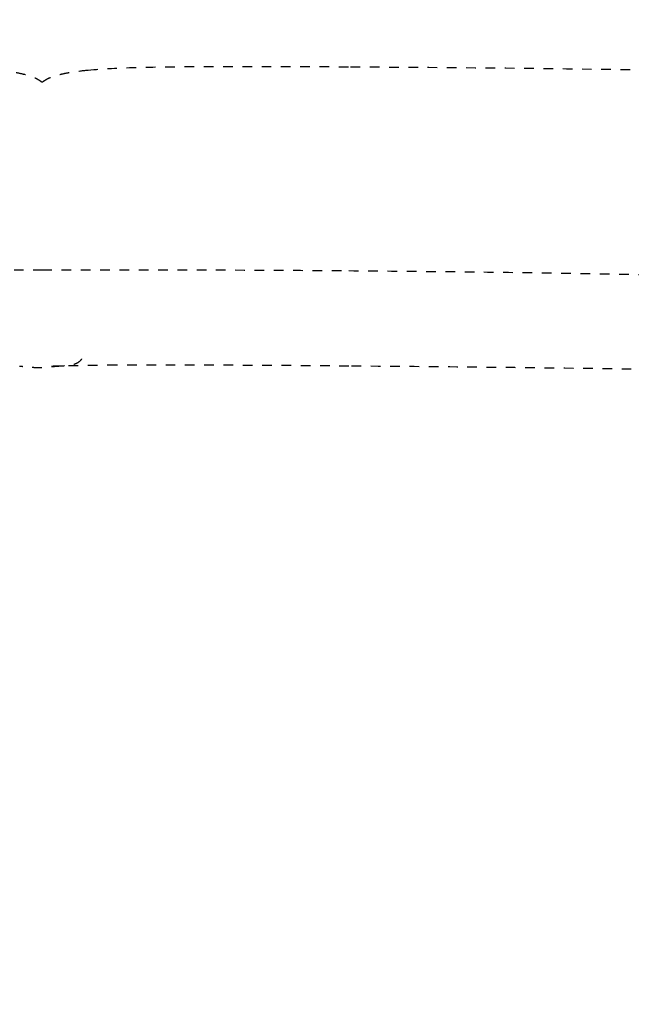
# Model space of a CAD drawing. Units: millimetres. Extents: x 327 to 5491, y 158 to 6555.
# Drawn here: x 2880 to 3007, y 4570 to 4773 of the extents above; entities that cross this region are included whole.
import ezdxf

# ---------------------------------------------------------------- set-up
doc = ezdxf.new("R2010")
doc.units = ezdxf.units.MM
doc.linetypes.add('Hidden', pattern=[4, 2, -2])
doc.layers.add('Make2D$可见线$正切线', color=7, linetype='Continuous', true_color=0x000000)
doc.layers.add('Make2D$隐藏线$曲线', color=7, linetype='Hidden', true_color=0x8c8c8c)
doc.styles.add('ISO-25', font='arial.ttf')
doc.styles.get("Standard").update_dxf_attribs({"font": 'arial.ttf'})
doc.dimstyles.new('ISO-25', dxfattribs={"dimtxt": 2.5, "dimasz": 2.5, "dimexe": 1.25, "dimexo": 0.625, "dimtad": 1, "dimtxsty": 'Standard', "dimcen": 2.5, "dimadec": 0, "dimazin": 0, "dimtfac": 1, "dimtmove": 0, "dimatfit": 3, "dimfxl": 1, "dimarcsym": 0})

# ---------------------------------------------------------------- blocks, each defined once
blk = doc.blocks.new('*D9')
at = {"layer": 'Defpoints', "color": 0, "transparency": 16777216}
for p in [(3633.84, 5103.07), (1030.58, 4384.21), (3633.84, 4384.21)]:
    blk.add_point(p, dxfattribs=at)
at = {"layer": 'Make2D$可见线$正切线', "color": 0, "lineweight": -2, "transparency": 16777216}
for p, q in [((1030.58, 4404.21), (1030.58, 5123.07)), ((3633.84, 4404.21), (3633.84, 5123.07)), ((1060.58, 5103.07), (3603.84, 5103.07))]:
    blk.add_line(p, q, dxfattribs=at)
at = {"layer": 'Make2D$可见线$正切线', "color": 0, "transparency": 16777216}
for points in [[(1060.58, 5108.07), (1060.58, 5098.07), (1030.58, 5103.07)], [(3603.84, 5108.07), (3603.84, 5098.07), (3633.84, 5103.07)]]:
    blk.add_solid(points, dxfattribs=at)
at = {"layer": 'Make2D$可见线$正切线', "color": 0, "transparency": 16777216, "insert": (2332.21, 5133.95), "char_height": 36, "attachment_point": 5, "style": 'ISO-25'}
blk.add_mtext('2600', dxfattribs=at)

msp = doc.modelspace()

# ---------------------------------------------------------------- linework, layer by layer
at = {"layer": 'Make2D$隐藏线$曲线', "color": 0, "lineweight": -3}
for points, knots in [([(2875.43, 4763.12), (2876.61, 4763), (2877.84, 4762.84), (2879.67, 4762.51), (2880.33, 4762.38), (2881.67, 4762.05), (2882.43, 4761.82), (2883.09, 4761.54), (2883.27, 4761.46), (2883.45, 4761.38), (2883.82, 4761.19), (2883.99, 4761.1), (2884.24, 4760.93), (2884.34, 4760.86), (2884.48, 4760.76), (2884.53, 4760.72), (2884.67, 4760.63), (2884.73, 4760.62), (2884.76, 4760.62)], [0, 0, 0, 0, 3.632512, 3.632512, 5.643998, 5.643998, 7.851325, 7.851325, 7.851325, 8.488065, 8.488065, 9.197521, 9.197521, 9.469651, 9.469651, 9.725672, 9.725672, 10.216952, 10.216952, 10.216952, 10.216952]), ([(2884.76, 4760.62), (2884.79, 4760.62), (2884.83, 4760.63), (2884.91, 4760.67), (2884.95, 4760.7), (2885.09, 4760.79), (2885.17, 4760.85), (2885.32, 4760.95), (2885.42, 4761.01), (2885.82, 4761.25), (2886.13, 4761.4), (2886.46, 4761.54), (2887.13, 4761.81), (2887.91, 4762.03), (2889.28, 4762.36), (2889.96, 4762.49), (2891.82, 4762.8), (2893.08, 4762.95), (2894.29, 4763.07)], [0, 0, 0, 0, 0.395974, 0.395974, 0.650632, 0.650632, 0.879055, 0.879055, 1.247539, 1.247539, 2.385156, 2.385156, 2.385156, 4.649892, 4.649892, 6.705627, 6.705627, 10.41438, 10.41438, 10.41438, 10.41438]), ([(2894.29, 4763.07), (2897.3, 4763.36), (2900.97, 4763.51), (2907.2, 4763.7), (2910.63, 4763.75), (2913.84, 4763.78), (2919.77, 4763.84), (2925.86, 4763.84), (2937.32, 4763.81), (2942.84, 4763.79), (2948.68, 4763.75)], [0, 0, 0, 0, 9.553285, 9.553285, 19.572335, 19.572335, 19.572335, 38.569089, 38.569089, 54.413984, 54.413984, 54.413984, 54.413984]), ([(2948.68, 4763.75), (2966.1, 4763.65), (2983.11, 4763.51), (2999.71, 4763.27), (3019.35, 4763), (3039.55, 4762.59), (3059.18, 4761.97)], [0, 0, 0, 0, 51.030599, 51.030599, 51.030599, 110.519262, 110.519262, 110.519262, 110.519262]), ([(2810.93, 4721.32), (2816.88, 4721.36), (2822.95, 4721.39), (2836.94, 4721.47), (2844.09, 4721.51), (2856.57, 4721.58), (2862.04, 4721.61), (2872.84, 4721.66), (2878.78, 4721.69), (2884.8, 4721.7)], [0, 0, 0, 0, 15.30931, 15.30931, 34.697785, 34.697785, 52.630578, 52.630578, 73.910708, 73.910708, 73.910708, 73.910708]), ([(2884.8, 4721.7), (2895.81, 4721.74), (2906.2, 4721.74), (2927.1, 4721.67), (2937.5, 4721.61), (2948.36, 4721.53)], [0, 0, 0, 0, 33.383118, 33.383118, 63.567357, 63.567357, 63.567357, 63.567357]), ([(2948.36, 4721.53), (2953.62, 4721.49), (2958.83, 4721.44), (2969.85, 4721.33), (2975.67, 4721.27), (2990.21, 4721.07), (3000.01, 4720.92), (3028.45, 4720.36), (3047.21, 4719.87), (3067.09, 4719.19)], [0, 0, 0, 0, 17.677586, 17.677586, 37.886269, 37.886269, 68.636898, 68.636898, 118.778599, 118.778599, 118.778599, 118.778599]), ([(2892.94, 4703.25), (2892.74, 4702.93), (2892.24, 4702.42), (2891.07, 4701.96), (2889.82, 4701.81), (2888.91, 4701.76), (2888.84, 4701.76)], [0, 0, 0, 0, 0.25, 0.5, 0.75, 0.7718606, 0.7718606, 0.7718606, 0.7718606]), ([(2900.22, 4701.94), (2900.04, 4701.94), (2899.86, 4701.94), (2899.32, 4701.94), (2898.97, 4701.93), (2898.61, 4701.93), (2897.57, 4701.92), (2896.53, 4701.91), (2895.48, 4701.9), (2895.23, 4701.89), (2894.98, 4701.89), (2894.73, 4701.89), (2894.48, 4701.88), (2894.23, 4701.88), (2893.98, 4701.88), (2893.73, 4701.87), (2893.49, 4701.87), (2893.25, 4701.87), (2893.01, 4701.86), (2892.77, 4701.86), (2892.53, 4701.85), (2892.09, 4701.85), (2891.64, 4701.84), (2891.19, 4701.83), (2890.98, 4701.82), (2890.76, 4701.82), (2890.55, 4701.81), (2890.39, 4701.81), (2890.25, 4701.81), (2890.1, 4701.8), (2889.88, 4701.8), (2889.66, 4701.79), (2889.25, 4701.78), (2889.04, 4701.77), (2888.84, 4701.76)], [0, 0, 0, 0, 0.540608, 0.540608, 1.612535, 1.612535, 1.612535, 4.73807, 4.73807, 4.73807, 5.497075, 5.497075, 5.497075, 6.244495, 6.244495, 6.244495, 6.977686, 6.977686, 6.977686, 7.69281, 7.69281, 7.69281, 9.029998, 9.029998, 9.029998, 9.677439, 9.677439, 9.677439, 10.120452, 10.120452, 10.120452, 10.757148, 10.757148, 11.387533, 11.387533, 11.387533, 11.387533]), ([(2948.37, 4701.76), (2941.93, 4701.81), (2935.36, 4701.87), (2928.67, 4701.91), (2923.34, 4701.94), (2917.91, 4701.97), (2912.38, 4701.98), (2910.02, 4701.98), (2907.64, 4701.98), (2905.23, 4701.97), (2903.5, 4701.96), (2901.83, 4701.96), (2900.22, 4701.94)], [0, 0, 0, 0, 19.701043, 19.701043, 19.701043, 35.992527, 35.992527, 35.992527, 43.142194, 43.142194, 43.142194, 48.155616, 48.155616, 48.155616, 48.155616]), ([(2884.72, 4701.42), (2884.41, 4701.4), (2884.14, 4701.39), (2883.84, 4701.4), (2883.75, 4701.4), (2883.67, 4701.4), (2883.59, 4701.41), (2883.31, 4701.42), (2883.05, 4701.44), (2882.5, 4701.49), (2882.22, 4701.52), (2881.94, 4701.54), (2881.64, 4701.57), (2881.36, 4701.59), (2881.06, 4701.61), (2880.92, 4701.63), (2880.77, 4701.64), (2880.63, 4701.65), (2880.61, 4701.65), (2880.6, 4701.65), (2880.59, 4701.65), (2880.43, 4701.66), (2880.27, 4701.67), (2880.1, 4701.68)], [0, 0, 0, 0, 0.880029, 0.880029, 0.880029, 1.12981, 1.12981, 1.12981, 1.954191, 1.954191, 2.787039, 2.787039, 2.787039, 3.668522, 3.668522, 3.668522, 4.104437, 4.104437, 4.104437, 4.137159, 4.137159, 4.137159, 4.626609, 4.626609, 4.626609, 4.626609]), ([(2888.68, 4701.75), (2888.63, 4701.75), (2888.58, 4701.75), (2888.53, 4701.74), (2888.02, 4701.71), (2887.51, 4701.67), (2886.99, 4701.62), (2886.8, 4701.6), (2886.6, 4701.58), (2886.4, 4701.56), (2885.86, 4701.51), (2885.37, 4701.45), (2884.83, 4701.42), (2884.79, 4701.42), (2884.75, 4701.42), (2884.72, 4701.42)], [0.146421, 0.146421, 0.146421, 0.146421, 0.30439, 0.30439, 0.30439, 1.84755, 1.84755, 1.84755, 2.446087, 2.446087, 2.446087, 4.018167, 4.018167, 4.018167, 4.136177, 4.136177, 4.136177, 4.136177]), ([(3006.9, 4701.12), (3004.3, 4701.16), (3002.01, 4701.19), (3000.03, 4701.22), (2990.87, 4701.35), (2981.6, 4701.46), (2964.39, 4701.63), (2956.45, 4701.7), (2948.37, 4701.76)], [0, 0, 0, 0, 6.877825, 6.877825, 6.877825, 35.080182, 35.080182, 58.53102, 58.53102, 58.53102, 58.53102])]:
    msp.add_open_spline(points, degree=3, knots=knots, dxfattribs=at)
for points in [[(2888.68, 4701.75), (2887.92, 4701.72), (2886.91, 4701.71), (2885.1, 4701.71)], [(2888.83, 4701.76), (2888.78, 4701.76), (2888.73, 4701.75), (2888.68, 4701.75)], [(2888.84, 4701.76), (2888.84, 4701.76), (2888.84, 4701.76), (2888.83, 4701.76)]]:
    msp.add_open_spline(points, degree=3, dxfattribs=at)

# ---------------------------------------------------------------- dimensions: what is measured, and where the dimension line sits
at = {"layer": 'Make2D$可见线$正切线', "color": 3, "true_color": 0x00ff00}
dim = msp.add_linear_dim(base=(3633.84, 5103.07), p1=(1030.58, 4384.21), p2=(3633.84, 4384.21), text='2600', dimstyle='ISO-25', override={"dimscale": 20, "dimtxt": 1.8, "dimasz": 1.5, "dimexe": 1, "dimexo": 1, "dimdec": 0, "dimzin": 1, "dimtxsty": 'ISO-25', "dimfxl": 20, "dimtzin": 1}, dxfattribs=at)
dim.commit()
dim.dimension.update_dxf_attribs({"geometry": '*D9', "text_midpoint": (2332.21, 5133.95)})

doc.saveas('drawing.dxf')
